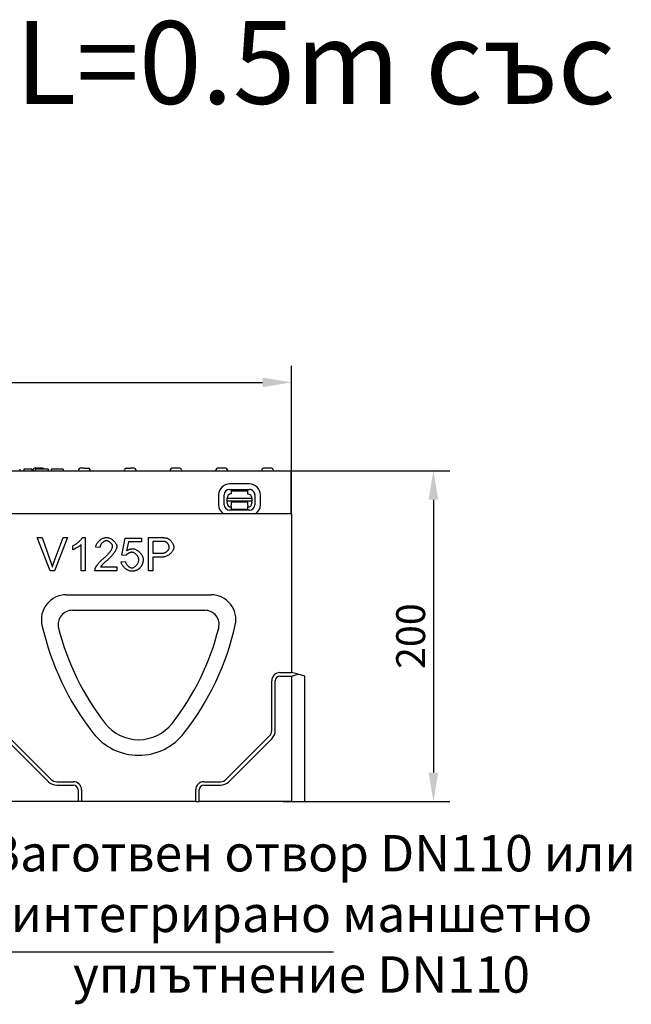
# Model space of a CAD drawing. Extents: x 98176 to 107549, y -793 to 5135.
# Drawn here: x 104593 to 104963, y 4534 to 5129 of the extents above; entities that cross this region are included whole.
import ezdxf

# ---------------------------------------------------------------- set-up
doc = ezdxf.new("R2010")
doc.units = 0
doc.header["$LTSCALE"] = 2.5
doc.layers.get('DEFPOINTS').update_dxf_attribs({"color": 10, "linetype": 'CONTINUOUS'})
for name, color, linetype in [('BEMASS', 10, 'CONTINUOUS'), ('DEUTSCH', 10, 'CONTINUOUS'), ('DUENN-18', 10, 'CONTINUOUS'), ('SICHTBAR', 10, 'CONTINUOUS'), ('TEXT35', 10, 'CONTINUOUS')]:
    doc.layers.add(name, color=color, linetype=linetype)
doc.styles.add('ACO', font='trebuc.ttf', dxfattribs={"width": 0.8})
doc.styles.add('BEMSTIL', font='isocp3.shx', dxfattribs={"width": 0.8})
doc.dimstyles.new('BEMASS', dxfattribs={"dimtxt": 3.5, "dimasz": 3.5, "dimexe": 2, "dimexo": 0, "dimgap": 1, "dimtad": 1, "dimdec": 0, "dimtxsty": 'BEMSTIL', "dimcen": 3, "dimclrd": 3, "dimclre": 3, "dimclrt": 4, "dimazin": 3, "dimtfac": 0.875, "dimtdec": 0, "dimtmove": 0, "dimatfit": 3, "dimtolj": 1})

# ---------------------------------------------------------------- blocks, each defined once
blk = doc.blocks.new('*D296')
at = {"layer": 'BEMASS', "color": 3}
for p, q in [((104257.79, 4830.17), (104257.79, 4919.61)), ((104757.79, 4830.17), (104757.79, 4919.61)), ((104275.29, 4909.61), (104740.29, 4909.61))]:
    blk.add_line(p, q, dxfattribs=at)
for points in [[(104275.29, 4912.53), (104275.29, 4906.69), (104257.79, 4909.61)], [(104740.29, 4912.53), (104740.29, 4906.69), (104757.79, 4909.61)]]:
    blk.add_solid(points, dxfattribs=at)
at = {"layer": 'DEFPOINTS', "color": 0}
for p in [(104757.79, 4909.61), (104257.79, 4830.17), (104757.79, 4830.17)]:
    blk.add_point(p, dxfattribs=at)
at = {"layer": 'BEMASS', "color": 4, "insert": (104507.79, 4923.36), "char_height": 17.5, "attachment_point": 5, "style": 'BEMSTIL'}
blk.add_mtext('\\A1;500', dxfattribs=at)
blk = doc.blocks.new('*D283')
at = {"layer": 'BEMASS', "color": 3}
for p, q in [((104752.72, 4856.17), (104853.57, 4856.17)), ((104843.57, 4838.67), (104843.57, 4673.67)), ((104752.72, 4656.17), (104853.57, 4656.17))]:
    blk.add_line(p, q, dxfattribs=at)
for points in [[(104840.65, 4838.67), (104846.48, 4838.67), (104843.57, 4856.17)], [(104840.65, 4673.67), (104846.48, 4673.67), (104843.57, 4656.17)]]:
    blk.add_solid(points, dxfattribs=at)
at = {"layer": 'DEFPOINTS', "color": 0}
for p in [(104752.72, 4856.17), (104752.72, 4656.17), (104843.57, 4656.17)]:
    blk.add_point(p, dxfattribs=at)
at = {"layer": 'BEMASS', "color": 4, "insert": (104829.82, 4756.17), "char_height": 17.5, "attachment_point": 5, "rotation": 90, "style": 'BEMSTIL'}
blk.add_mtext('\\A1;200', dxfattribs=at)

msp = doc.modelspace()

# ---------------------------------------------------------------- linework, layer by layer
at = {"layer": 'DUENN-18', "color": 133}
for p, q in [((104593.35, 4857.17), (104593.35, 4856.17)), ((104595.91, 4857.17), (104595.91, 4856.17)), ((104596.67, 4857.17), (104595.91, 4857.17)), ((104599.67, 4857.17), (104596.67, 4857.17)), ((104600.63, 4857.17), (104599.67, 4857.17)), ((104600.63, 4857.17), (104600.63, 4856.17)), ((104601.27, 4856.73), (104601.24, 4856.17)), ((104607.21, 4857.67), (104602.27, 4857.67)), ((104602.66, 4857.17), (104602.66, 4856.17)), ((104603.55, 4857.17), (104602.66, 4857.17)), ((104604.41, 4857.17), (104603.55, 4857.17)), ((104608.22, 4857.17), (104604.41, 4857.17)), ((104609.55, 4857.17), (104608.22, 4857.17)), ((104610.56, 4857.17), (104609.55, 4857.17)), ((104610.66, 4857.17), (104610.56, 4857.17)), ((104610.66, 4857.17), (104610.66, 4856.17)), ((104612.3, 4857.17), (104612.3, 4856.17)), ((104612.46, 4857.17), (104612.3, 4857.17)), ((104613.38, 4857.17), (104612.46, 4857.17)), ((104618.52, 4857.17), (104613.38, 4857.17)), ((104619.66, 4857.17), (104618.52, 4857.17)), ((104619.66, 4857.17), (104619.66, 4856.17)), ((104628.97, 4856.73), (104628.94, 4856.17)), ((104632.15, 4857.67), (104629.97, 4857.67)), ((104632.15, 4857.67), (104632.88, 4857.67)), ((104632.88, 4857.67), (104634.64, 4857.67)), ((104634.64, 4857.67), (104634.91, 4857.67)), ((104635.91, 4856.73), (104635.94, 4856.17)), ((104656.64, 4856.17), (104656.67, 4856.73)), ((104657.67, 4857.67), (104657.93, 4857.67)), ((104657.93, 4857.67), (104660.43, 4857.67)), ((104662.61, 4857.67), (104660.43, 4857.67)), ((104663.61, 4856.73), (104663.64, 4856.17)), ((104684.37, 4856.73), (104684.34, 4856.17)), ((104690.31, 4857.67), (104685.37, 4857.67)), ((104691.31, 4856.73), (104691.34, 4856.17)), ((104712.07, 4856.73), (104712.04, 4856.17)), ((104718.01, 4857.67), (104713.07, 4857.67)), ((104719.01, 4856.73), (104719.04, 4856.17)), ((104739.77, 4856.73), (104739.74, 4856.17)), ((104745.71, 4857.67), (104740.77, 4857.67)), ((104746.71, 4856.73), (104746.74, 4856.17)), ((104732.31, 4848.21), (104720.31, 4848.23)), ((104713.69, 4841.64), (104713.68, 4835.64)), ((104717.01, 4835.63), (104717.02, 4841.63)), ((104720.31, 4844.9), (104732.31, 4844.88)), ((104721.3, 4844.12), (104731.3, 4844.1)), ((104721.3, 4844.12), (104721.3, 4842.12)), ((104731.3, 4842.1), (104731.3, 4844.1)), ((104735.58, 4841.59), (104735.57, 4835.59)), ((104738.9, 4835.59), (104738.91, 4841.59)), ((104718.79, 4837.75), (104718.8, 4839.62)), ((104718.79, 4837.75), (104718.79, 4837.3)), ((104733.79, 4837.72), (104718.79, 4837.75)), ((104718.79, 4836.62), (104718.79, 4837.3)), ((104718.8, 4839.62), (104733.8, 4839.59)), ((104721.29, 4834.63), (104721.28, 4832.82)), ((104731.29, 4837.1), (104721.29, 4837.12)), ((104721.29, 4837.12), (104721.29, 4836.62)), ((104721.29, 4836.62), (104721.29, 4835.32)), ((104721.29, 4834.63), (104721.29, 4835.32)), ((104731.28, 4832.8), (104731.29, 4834.61)), ((104731.29, 4836.6), (104731.29, 4837.1)), ((104731.29, 4835.3), (104731.29, 4836.6)), ((104731.29, 4835.3), (104731.29, 4834.61)), ((104733.8, 4839.59), (104733.79, 4837.72)), ((104733.79, 4837.27), (104733.79, 4837.72)), ((104733.79, 4837.27), (104733.79, 4836.59)), ((104732.28, 4832.32), (104720.28, 4832.34)), ((104731.28, 4832.8), (104721.28, 4832.82)), ((104604.01, 4815.75), (104606.88, 4815.75)), ((104611.74, 4795.75), (104604.01, 4815.75)), ((104606.88, 4815.75), (104612.07, 4801.22)), ((104614.19, 4801.22), (104619.6, 4815.75)), ((104622.3, 4815.75), (104614.47, 4795.75)), ((104619.6, 4815.75), (104622.3, 4815.75)), ((104625.56, 4808.44), (104625.56, 4810.81)), ((104630.47, 4795.75), (104630.47, 4811.39)), ((104631.34, 4815.83), (104632.93, 4815.83)), ((104632.93, 4815.83), (104632.93, 4795.75)), ((104655.2, 4805.22), (104657.13, 4815.49)), ((104657.13, 4815.49), (104667.07, 4815.49)), ((104659.1, 4813.15), (104658.02, 4807.78)), ((104667.07, 4813.15), (104659.1, 4813.15)), ((104667.07, 4815.49), (104667.07, 4813.15)), ((104671.28, 4815.75), (104678.83, 4815.75)), ((104671.28, 4795.75), (104671.28, 4815.75)), ((104679.06, 4813.39), (104673.93, 4813.39)), ((104673.93, 4813.39), (104673.93, 4806.24)), ((104641.89, 4809.79), (104639.36, 4810.05)), ((104657.5, 4804.91), (104655.2, 4805.22)), ((104673.93, 4806.24), (104679.1, 4806.24)), ((104654.76, 4801), (104657.33, 4801.21)), ((104673.93, 4803.88), (104673.93, 4795.75)), ((104679.07, 4803.88), (104673.93, 4803.88)), ((104614.47, 4795.75), (104611.74, 4795.75)), ((104632.93, 4795.75), (104630.47, 4795.75)), ((104652.12, 4795.75), (104638.9, 4795.75)), ((104642.32, 4798.12), (104652.12, 4798.12)), ((104652.12, 4798.12), (104652.12, 4795.75)), ((104673.93, 4795.75), (104671.28, 4795.75)), ((104625.27, 4771.81), (104705.31, 4771.81)), ((104750.79, 4734.17), (104757.79, 4734.17)), ((104745.79, 4699.17), (104745.79, 4729.17)), ((104747.93, 4699.17), (104747.93, 4729.17)), ((104750.79, 4732.03), (104757.79, 4732.03)), ((104584.74, 4694.12), (104610.74, 4668.12)), ((104586.25, 4695.64), (104612.25, 4669.64)), ((104718.32, 4669.64), (104744.32, 4695.64)), ((104719.84, 4668.12), (104745.84, 4694.12)), ((104615.79, 4668.17), (104625.79, 4668.17)), ((104704.79, 4668.17), (104714.79, 4668.17)), ((104615.79, 4666.03), (104625.79, 4666.03)), ((104628.65, 4663.17), (104628.65, 4656.17)), ((104630.79, 4663.17), (104630.79, 4656.17)), ((104699.79, 4656.17), (104699.79, 4663.17)), ((104701.93, 4656.17), (104701.93, 4663.17)), ((104704.79, 4666.03), (104714.79, 4666.03)), ((104741.79, 4624.71), (104741.79, 4624.75))]:
    msp.add_line(p, q, dxfattribs=at)
at = {"layer": 'DUENN-18', "color": 133, "flags": 128}
for points in [[(104625.56, 4810.81), (104625.83, 4810.94), (104626.1, 4811.09), (104626.38, 4811.25), (104626.66, 4811.43), (104626.95, 4811.62), (104627.25, 4811.82), (104627.54, 4812.03), (104627.83, 4812.25), (104628.13, 4812.48), (104628.42, 4812.71), (104628.7, 4812.95), (104628.98, 4813.2), (104629.26, 4813.44), (104629.52, 4813.68), (104629.78, 4813.93), (104630.02, 4814.17), (104630.24, 4814.4), (104630.46, 4814.63), (104630.66, 4814.86), (104630.83, 4815.07), (104630.99, 4815.28), (104631.13, 4815.48), (104631.25, 4815.66), (104631.34, 4815.83)], [(104630.47, 4811.39), (104630.35, 4811.28), (104630.21, 4811.17), (104630.06, 4811.04), (104629.88, 4810.91), (104629.69, 4810.78), (104629.49, 4810.64), (104629.28, 4810.49), (104629.06, 4810.35), (104628.83, 4810.2), (104628.6, 4810.05), (104628.36, 4809.91), (104628.12, 4809.76), (104627.87, 4809.62), (104627.63, 4809.47), (104627.39, 4809.34), (104627.15, 4809.21), (104626.92, 4809.08), (104626.69, 4808.96), (104626.47, 4808.85), (104626.26, 4808.74), (104626.07, 4808.65), (104625.88, 4808.57), (104625.72, 4808.49), (104625.56, 4808.44)], [(104639.36, 4810.05), (104639.41, 4810.4), (104639.49, 4810.76), (104639.6, 4811.11), (104639.73, 4811.46), (104639.9, 4811.8), (104640.08, 4812.14), (104640.29, 4812.48), (104640.53, 4812.8), (104640.78, 4813.12), (104641.05, 4813.42), (104641.33, 4813.72), (104641.64, 4814), (104641.95, 4814.26), (104642.28, 4814.51), (104642.61, 4814.74), (104642.96, 4814.96), (104643.31, 4815.15), (104643.67, 4815.32), (104644.04, 4815.47), (104644.4, 4815.6), (104644.77, 4815.7), (104645.13, 4815.77), (104645.5, 4815.81), (104645.85, 4815.83)], [(104645.79, 4813.8), (104645.57, 4813.79), (104645.35, 4813.76), (104645.12, 4813.71), (104644.89, 4813.63), (104644.66, 4813.54), (104644.44, 4813.44), (104644.22, 4813.32), (104644, 4813.18), (104643.79, 4813.03), (104643.58, 4812.86), (104643.38, 4812.69), (104643.18, 4812.5), (104643, 4812.3), (104642.83, 4812.1), (104642.67, 4811.88), (104642.52, 4811.66), (104642.38, 4811.44), (104642.26, 4811.21), (104642.15, 4810.98), (104642.06, 4810.74), (104641.99, 4810.5), (104641.94, 4810.26), (104641.9, 4810.03), (104641.89, 4809.79)], [(104644.02, 4803.15), (104644.43, 4803.48), (104644.82, 4803.82), (104645.19, 4804.17), (104645.56, 4804.51), (104645.92, 4804.86), (104646.26, 4805.2), (104646.59, 4805.55), (104646.9, 4805.89), (104647.2, 4806.23), (104647.49, 4806.57), (104647.76, 4806.9), (104648.01, 4807.22), (104648.24, 4807.54), (104648.46, 4807.85), (104648.66, 4808.16), (104648.85, 4808.45), (104649.01, 4808.73), (104649.15, 4809), (104649.27, 4809.26), (104649.37, 4809.51), (104649.45, 4809.74), (104649.51, 4809.96), (104649.55, 4810.16), (104649.56, 4810.34)], [(104649.56, 4810.34), (104649.55, 4810.53), (104649.52, 4810.72), (104649.47, 4810.91), (104649.4, 4811.11), (104649.31, 4811.3), (104649.21, 4811.5), (104649.09, 4811.69), (104648.95, 4811.89), (104648.81, 4812.08), (104648.65, 4812.26), (104648.48, 4812.45), (104648.3, 4812.62), (104648.12, 4812.79), (104647.92, 4812.94), (104647.72, 4813.09), (104647.51, 4813.23), (104647.3, 4813.35), (104647.09, 4813.47), (104646.87, 4813.56), (104646.65, 4813.65), (104646.44, 4813.71), (104646.22, 4813.76), (104646, 4813.79), (104645.79, 4813.8)], [(104645.85, 4815.83), (104646.22, 4815.81), (104646.58, 4815.76), (104646.95, 4815.69), (104647.32, 4815.58), (104647.68, 4815.45), (104648.04, 4815.29), (104648.4, 4815.11), (104648.75, 4814.91), (104649.09, 4814.7), (104649.42, 4814.46), (104649.74, 4814.21), (104650.05, 4813.94), (104650.34, 4813.66), (104650.62, 4813.37), (104650.88, 4813.07), (104651.11, 4812.77), (104651.33, 4812.46), (104651.52, 4812.14), (104651.69, 4811.83), (104651.83, 4811.51), (104651.94, 4811.2), (104652.02, 4810.89), (104652.07, 4810.58), (104652.09, 4810.28)], [(104678.83, 4815.75), (104678.99, 4815.75), (104679.15, 4815.75), (104679.31, 4815.75), (104679.47, 4815.75), (104679.62, 4815.74), (104679.77, 4815.74), (104679.91, 4815.74), (104680.05, 4815.73), (104680.19, 4815.72), (104680.33, 4815.72), (104680.46, 4815.71), (104680.59, 4815.7), (104680.71, 4815.69), (104680.83, 4815.68), (104680.95, 4815.67), (104681.07, 4815.66), (104681.18, 4815.65), (104681.29, 4815.64), (104681.4, 4815.63), (104681.5, 4815.61), (104681.6, 4815.6), (104681.69, 4815.59), (104681.79, 4815.57), (104681.88, 4815.55)], [(104681.52, 4813.21), (104681.47, 4813.22), (104681.41, 4813.24), (104681.34, 4813.25), (104681.27, 4813.26), (104681.2, 4813.27), (104681.12, 4813.29), (104681.04, 4813.3), (104680.95, 4813.31), (104680.86, 4813.32), (104680.77, 4813.33), (104680.67, 4813.34), (104680.57, 4813.34), (104680.47, 4813.35), (104680.36, 4813.36), (104680.25, 4813.36), (104680.13, 4813.37), (104680.01, 4813.37), (104679.88, 4813.38), (104679.76, 4813.38), (104679.62, 4813.38), (104679.49, 4813.39), (104679.35, 4813.39), (104679.2, 4813.39), (104679.06, 4813.39)], [(104683.83, 4809.88), (104683.82, 4810.04), (104683.8, 4810.21), (104683.77, 4810.37), (104683.73, 4810.54), (104683.68, 4810.72), (104683.61, 4810.89), (104683.54, 4811.07), (104683.46, 4811.24), (104683.37, 4811.41), (104683.28, 4811.58), (104683.17, 4811.75), (104683.06, 4811.91), (104682.95, 4812.07), (104682.83, 4812.22), (104682.71, 4812.36), (104682.58, 4812.5), (104682.45, 4812.63), (104682.32, 4812.75), (104682.19, 4812.86), (104682.06, 4812.95), (104681.92, 4813.04), (104681.79, 4813.11), (104681.66, 4813.16), (104681.52, 4813.21)], [(104681.88, 4815.55), (104682.13, 4815.5), (104682.39, 4815.43), (104682.65, 4815.33), (104682.92, 4815.21), (104683.19, 4815.06), (104683.47, 4814.9), (104683.74, 4814.71), (104684, 4814.5), (104684.27, 4814.28), (104684.52, 4814.04), (104684.77, 4813.78), (104685.01, 4813.51), (104685.23, 4813.23), (104685.44, 4812.94), (104685.64, 4812.63), (104685.82, 4812.33), (104685.98, 4812.01), (104686.13, 4811.7), (104686.26, 4811.39), (104686.36, 4811.08), (104686.44, 4810.78), (104686.51, 4810.49), (104686.54, 4810.22), (104686.56, 4809.96)], [(104652.09, 4810.28), (104652.08, 4810.07), (104652.05, 4809.83), (104651.99, 4809.58), (104651.92, 4809.31), (104651.82, 4809.02), (104651.71, 4808.71), (104651.57, 4808.39), (104651.4, 4808.06), (104651.22, 4807.71), (104651.01, 4807.36), (104650.79, 4806.99), (104650.54, 4806.62), (104650.27, 4806.24), (104649.98, 4805.85), (104649.67, 4805.46), (104649.35, 4805.07), (104649, 4804.68), (104648.64, 4804.28), (104648.26, 4803.89), (104647.87, 4803.49), (104647.47, 4803.1), (104647.05, 4802.72), (104646.62, 4802.33), (104646.19, 4801.96)], [(104661.14, 4806.87), (104660.99, 4806.86), (104660.83, 4806.84), (104660.67, 4806.82), (104660.5, 4806.78), (104660.33, 4806.74), (104660.15, 4806.68), (104659.97, 4806.62), (104659.79, 4806.55), (104659.61, 4806.48), (104659.43, 4806.4), (104659.26, 4806.31), (104659.08, 4806.22), (104658.91, 4806.12), (104658.74, 4806.02), (104658.58, 4805.91), (104658.42, 4805.81), (104658.28, 4805.7), (104658.13, 4805.59), (104658, 4805.47), (104657.88, 4805.36), (104657.77, 4805.25), (104657.66, 4805.13), (104657.58, 4805.02), (104657.5, 4804.91)], [(104658.02, 4807.78), (104658.17, 4807.88), (104658.32, 4807.98), (104658.47, 4808.07), (104658.62, 4808.16), (104658.78, 4808.25), (104658.93, 4808.33), (104659.08, 4808.4), (104659.24, 4808.47), (104659.39, 4808.54), (104659.55, 4808.6), (104659.71, 4808.66), (104659.86, 4808.72), (104660.02, 4808.77), (104660.18, 4808.81), (104660.34, 4808.85), (104660.5, 4808.89), (104660.66, 4808.92), (104660.82, 4808.95), (104660.98, 4808.98), (104661.14, 4808.99), (104661.31, 4809.01), (104661.47, 4809.02), (104661.63, 4809.03), (104661.8, 4809.03)], [(104665.41, 4802.32), (104665.4, 4802.59), (104665.36, 4802.85), (104665.31, 4803.12), (104665.23, 4803.39), (104665.13, 4803.66), (104665.02, 4803.92), (104664.88, 4804.18), (104664.73, 4804.44), (104664.57, 4804.68), (104664.39, 4804.93), (104664.2, 4805.16), (104664, 4805.38), (104663.79, 4805.6), (104663.57, 4805.8), (104663.34, 4805.98), (104663.1, 4806.15), (104662.86, 4806.31), (104662.62, 4806.45), (104662.37, 4806.57), (104662.13, 4806.67), (104661.88, 4806.76), (104661.63, 4806.82), (104661.39, 4806.85), (104661.14, 4806.87)], [(104661.8, 4809.03), (104662.13, 4809.01), (104662.47, 4808.96), (104662.82, 4808.87), (104663.17, 4808.75), (104663.52, 4808.6), (104663.88, 4808.42), (104664.23, 4808.21), (104664.58, 4807.98), (104664.92, 4807.73), (104665.25, 4807.46), (104665.58, 4807.17), (104665.89, 4806.86), (104666.19, 4806.54), (104666.48, 4806.2), (104666.74, 4805.85), (104666.99, 4805.5), (104667.21, 4805.13), (104667.42, 4804.77), (104667.59, 4804.39), (104667.74, 4804.02), (104667.86, 4803.65), (104667.95, 4803.28), (104668, 4802.91), (104668.02, 4802.55)], [(104686.56, 4809.96), (104686.54, 4809.64), (104686.49, 4809.31), (104686.41, 4808.97), (104686.3, 4808.63), (104686.15, 4808.28), (104685.98, 4807.94), (104685.78, 4807.59), (104685.56, 4807.25), (104685.3, 4806.92), (104685.03, 4806.59), (104684.73, 4806.27), (104684.4, 4805.96), (104684.06, 4805.67), (104683.69, 4805.39), (104683.3, 4805.13), (104682.89, 4804.89), (104682.47, 4804.67), (104682.03, 4804.47), (104681.57, 4804.3), (104681.1, 4804.15), (104680.61, 4804.03), (104680.11, 4803.95), (104679.59, 4803.9), (104679.07, 4803.88)], [(104679.1, 4806.24), (104679.42, 4806.25), (104679.74, 4806.28), (104680.04, 4806.33), (104680.35, 4806.39), (104680.64, 4806.47), (104680.93, 4806.56), (104681.2, 4806.67), (104681.47, 4806.8), (104681.73, 4806.93), (104681.97, 4807.08), (104682.21, 4807.24), (104682.43, 4807.41), (104682.64, 4807.59), (104682.83, 4807.77), (104683.01, 4807.97), (104683.17, 4808.17), (104683.32, 4808.37), (104683.45, 4808.58), (104683.56, 4808.79), (104683.66, 4809.01), (104683.73, 4809.23), (104683.78, 4809.45), (104683.82, 4809.67), (104683.83, 4809.88)], [(104612.07, 4801.22), (104612.13, 4801.08), (104612.18, 4800.94), (104612.23, 4800.79), (104612.28, 4800.65), (104612.33, 4800.51), (104612.37, 4800.37), (104612.42, 4800.23), (104612.47, 4800.09), (104612.51, 4799.95), (104612.56, 4799.81), (104612.6, 4799.68), (104612.65, 4799.54), (104612.69, 4799.4), (104612.74, 4799.27), (104612.78, 4799.14), (104612.82, 4799), (104612.86, 4798.87), (104612.9, 4798.74), (104612.94, 4798.61), (104612.98, 4798.48), (104613.02, 4798.35), (104613.05, 4798.22), (104613.09, 4798.09), (104613.13, 4797.96)], [(104613.13, 4797.96), (104613.16, 4798.1), (104613.2, 4798.23), (104613.24, 4798.37), (104613.28, 4798.51), (104613.32, 4798.64), (104613.36, 4798.78), (104613.41, 4798.91), (104613.45, 4799.05), (104613.49, 4799.19), (104613.53, 4799.32), (104613.58, 4799.46), (104613.62, 4799.59), (104613.67, 4799.73), (104613.71, 4799.87), (104613.76, 4800), (104613.8, 4800.14), (104613.85, 4800.27), (104613.9, 4800.41), (104613.94, 4800.55), (104613.99, 4800.68), (104614.04, 4800.82), (104614.09, 4800.95), (104614.14, 4801.09), (104614.19, 4801.22)], [(104639.19, 4797.46), (104639.26, 4797.64), (104639.35, 4797.82), (104639.46, 4798.02), (104639.58, 4798.23), (104639.71, 4798.45), (104639.86, 4798.68), (104640.03, 4798.91), (104640.2, 4799.15), (104640.39, 4799.4), (104640.58, 4799.65), (104640.79, 4799.91), (104641.01, 4800.17), (104641.23, 4800.43), (104641.47, 4800.69), (104641.7, 4800.95), (104641.95, 4801.21), (104642.2, 4801.47), (104642.45, 4801.72), (104642.71, 4801.97), (104642.97, 4802.22), (104643.23, 4802.46), (104643.5, 4802.7), (104643.76, 4802.93), (104644.02, 4803.15)], [(104646.19, 4801.96), (104645.92, 4801.73), (104645.66, 4801.51), (104645.41, 4801.29), (104645.16, 4801.08), (104644.93, 4800.87), (104644.71, 4800.67), (104644.5, 4800.48), (104644.29, 4800.29), (104644.1, 4800.11), (104643.92, 4799.93), (104643.74, 4799.76), (104643.58, 4799.6), (104643.42, 4799.44), (104643.28, 4799.28), (104643.14, 4799.14), (104643.01, 4799), (104642.89, 4798.87), (104642.79, 4798.74), (104642.68, 4798.62), (104642.59, 4798.5), (104642.51, 4798.4), (104642.44, 4798.3), (104642.37, 4798.2), (104642.32, 4798.12)], [(104661.19, 4795.42), (104660.84, 4795.43), (104660.49, 4795.48), (104660.14, 4795.55), (104659.78, 4795.65), (104659.42, 4795.78), (104659.07, 4795.93), (104658.71, 4796.11), (104658.36, 4796.3), (104658.02, 4796.51), (104657.68, 4796.75), (104657.36, 4796.99), (104657.04, 4797.26), (104656.74, 4797.53), (104656.45, 4797.82), (104656.18, 4798.12), (104655.93, 4798.43), (104655.69, 4798.74), (104655.48, 4799.06), (104655.29, 4799.38), (104655.13, 4799.7), (104654.99, 4800.03), (104654.88, 4800.35), (104654.8, 4800.68), (104654.76, 4801)], [(104657.33, 4801.21), (104657.38, 4800.97), (104657.44, 4800.74), (104657.52, 4800.5), (104657.62, 4800.27), (104657.72, 4800.05), (104657.85, 4799.82), (104657.98, 4799.6), (104658.13, 4799.39), (104658.29, 4799.18), (104658.45, 4798.98), (104658.63, 4798.79), (104658.81, 4798.61), (104659, 4798.44), (104659.19, 4798.28), (104659.39, 4798.13), (104659.59, 4797.99), (104659.79, 4797.86), (104659.99, 4797.75), (104660.19, 4797.66), (104660.4, 4797.58), (104660.6, 4797.51), (104660.79, 4797.47), (104660.99, 4797.44), (104661.17, 4797.43)], [(104661.17, 4797.43), (104661.4, 4797.44), (104661.64, 4797.48), (104661.87, 4797.55), (104662.11, 4797.64), (104662.35, 4797.75), (104662.6, 4797.88), (104662.84, 4798.04), (104663.07, 4798.21), (104663.31, 4798.39), (104663.53, 4798.6), (104663.75, 4798.82), (104663.97, 4799.05), (104664.17, 4799.29), (104664.36, 4799.54), (104664.55, 4799.8), (104664.71, 4800.07), (104664.87, 4800.35), (104665, 4800.63), (104665.12, 4800.91), (104665.22, 4801.19), (104665.3, 4801.48), (104665.36, 4801.76), (104665.4, 4802.04), (104665.41, 4802.32)], [(104668.02, 4802.55), (104668.02, 4802.32), (104668.01, 4802.1), (104667.99, 4801.88), (104667.97, 4801.66), (104667.95, 4801.45), (104667.92, 4801.23), (104667.88, 4801.02), (104667.84, 4800.81), (104667.8, 4800.61), (104667.74, 4800.41), (104667.69, 4800.21), (104667.62, 4800.01), (104667.55, 4799.81), (104667.48, 4799.62), (104667.4, 4799.43), (104667.31, 4799.24), (104667.22, 4799.06), (104667.13, 4798.88), (104667.03, 4798.7), (104666.92, 4798.52), (104666.8, 4798.35), (104666.69, 4798.18), (104666.56, 4798.01), (104666.43, 4797.84)], [(104638.9, 4795.75), (104638.9, 4795.83), (104638.9, 4795.9), (104638.9, 4795.97), (104638.9, 4796.05), (104638.91, 4796.12), (104638.91, 4796.19), (104638.91, 4796.26), (104638.92, 4796.33), (104638.93, 4796.41), (104638.94, 4796.48), (104638.95, 4796.55), (104638.96, 4796.62), (104638.97, 4796.69), (104638.99, 4796.76), (104639, 4796.83), (104639.02, 4796.9), (104639.04, 4796.97), (104639.05, 4797.04), (104639.07, 4797.11), (104639.1, 4797.18), (104639.12, 4797.25), (104639.14, 4797.32), (104639.17, 4797.39), (104639.19, 4797.46)], [(104666.43, 4797.84), (104666.27, 4797.64), (104666.1, 4797.45), (104665.93, 4797.27), (104665.75, 4797.1), (104665.57, 4796.94), (104665.39, 4796.78), (104665.19, 4796.63), (104665, 4796.49), (104664.8, 4796.36), (104664.59, 4796.24), (104664.38, 4796.13), (104664.16, 4796.02), (104663.94, 4795.93), (104663.72, 4795.84), (104663.48, 4795.76), (104663.25, 4795.69), (104663.01, 4795.62), (104662.76, 4795.57), (104662.51, 4795.52), (104662.26, 4795.48), (104662, 4795.45), (104661.73, 4795.43), (104661.46, 4795.42), (104661.19, 4795.42)]]:
    msp.add_lwpolyline(points, dxfattribs=at)
at = {"layer": 'DUENN-18', "color": 133}
for centre, radius, start, end in [((104602.27, 4856.67), 1, 90, 177), ((104607.21, 4856.67), 1, 30, 90), ((104629.97, 4856.67), 1, 90, 177), ((104634.91, 4856.67), 1, 3, 90), ((104657.67, 4856.67), 1, 90, 177), ((104662.61, 4856.67), 1, 3, 90), ((104685.37, 4856.67), 1, 90, 177), ((104690.31, 4856.67), 1, 3, 90), ((104713.07, 4856.67), 1, 90, 177), ((104718.01, 4856.67), 1, 3, 90), ((104740.77, 4856.67), 1, 90, 177), ((104745.71, 4856.67), 1, 3, 90), ((104720.3, 4841.62), 6.61, 89.88518, 179.88518), ((104732.3, 4841.6), 6.61, 359.88518, 89.88518), ((104720.3, 4841.62), 3.28, 89.88518, 179.88518), ((104721.3, 4839.62), 2.5, 89.88518, 179.88518), ((104731.3, 4839.6), 2.5, 359.88518, 89.88518), ((104732.3, 4841.6), 3.28, 359.88518, 89.88518), ((104720.29, 4835.62), 6.61, 179.88518, 235.5265), ((104720.29, 4835.62), 3.28, 179.88518, 269.88518), ((104721.29, 4836.62), 2.5, 179.88518, 269.88518), ((104731.29, 4836.6), 2.5, 269.88518, 359.88518), ((104732.29, 4835.6), 3.28, 269.88518, 359.88518), ((104732.29, 4835.6), 6.61, 304.84001, 359.88518), ((104625.27, 4763.15), 8.66, 90, 194.17235), ((104705.31, 4763.15), 8.66, 345.82765, 90), ((104767.9, 4799.17), 155.77, 194.17235, 217.94082), ((104562.68, 4799.17), 155.77, 322.05918, 345.82765), ((104750.79, 4729.17), 5, 90, 180), ((104750.79, 4729.17), 2.86, 90, 180), ((104665.29, 4719.17), 25.66, 217.94082, 322.05918), ((104740.79, 4699.17), 5, 315, 0), ((104740.79, 4699.17), 7.14, 315, 0), ((104615.79, 4673.17), 7.14, 225, 270), ((104615.79, 4673.17), 5, 225, 270), ((104625.79, 4663.17), 5, 0, 90), ((104704.79, 4663.17), 5, 90, 180), ((104714.79, 4673.17), 5, 270, 315), ((104714.79, 4673.17), 7.14, 270, 315), ((104625.79, 4663.17), 2.86, 0, 90), ((104704.79, 4663.17), 2.86, 90, 180)]:
    msp.add_arc(centre, radius, start, end, dxfattribs=at)
at = {"layer": 'SICHTBAR', "color": 133}
for p, q in [((104258.29, 4856.17), (104757.29, 4856.17)), ((104757.29, 4856.17), (104757.29, 4830.17)), ((104757.29, 4830.17), (104257.79, 4830.17)), ((104757.79, 4830.17), (104757.79, 4734.17)), ((104621.46, 4781.17), (104709.12, 4781.17)), ((104761.79, 4733.1), (104757.79, 4734.17)), ((104757.79, 4732.03), (104761.79, 4733.1)), ((104765.79, 4732.03), (104761.79, 4733.1)), ((104757.79, 4732.03), (104757.79, 4656.17)), ((104765.79, 4656.17), (104765.79, 4732.03)), ((104628.65, 4656.17), (104574.93, 4656.17)), ((104630.79, 4656.17), (104628.65, 4656.17)), ((104699.79, 4656.17), (104630.79, 4656.17)), ((104699.79, 4656.17), (104701.93, 4656.17)), ((104757.79, 4656.17), (104701.93, 4656.17)), ((104757.79, 4656.17), (104765.79, 4656.17))]:
    msp.add_line(p, q, dxfattribs=at)
for centre, radius, start, end in [((104621.46, 4766.17), 15, 90, 192.69925), ((104709.12, 4766.17), 15, 347.30075, 90), ((104767.9, 4799.17), 165.11, 192.69925, 217.94082), ((104562.68, 4799.17), 165.11, 322.05918, 347.30075), ((104665.29, 4719.17), 35, 217.94082, 322.05918)]:
    msp.add_arc(centre, radius, start, end, dxfattribs=at)
at = {"layer": 'TEXT35', "color": 133}
msp.add_line((104783.19, 4565), (104472.23, 4565), dxfattribs=at)

# ---------------------------------------------------------------- texts
at = {"layer": 'DEUTSCH', "color": 133, "insert": (104763.8, 4585.4), "char_height": 22, "width": 591.654, "attachment_point": 5, "style": 'ACO'}
msp.add_mtext('  Заготвен отвор DN110 или\\P  интегрирано маншетно \\P  уплътнение DN110', dxfattribs=at)
at = {"layer": 'SICHTBAR', "color": 133, "insert": (104046.94, 5061.33), "char_height": 50, "width": 1203.9555, "attachment_point": 4, "style": 'BEMSTIL'}
msp.add_mtext('{\\fArial|b0|i0|c204|p34;Улеи с дължина \\fArial|b0|i0|c0|p34;L=0.5\\fArial|b0|i0|c238|p34;m\\fArial|b0|i0|c204|p34; със заустване \\fArial|b0|i0|c0|p34; \\fArial|b0|i0|c238|p34;%%C1\\fArial|b0|i0|c0|p34;1\\fArial|b0|i0|c238|p34;0}', dxfattribs=at)

# ---------------------------------------------------------------- dimensions: what is measured, and where the dimension line sits
at = {"layer": 'BEMASS'}
dim = msp.add_linear_dim(base=(104757.79, 4909.61), p1=(104257.79, 4830.17), p2=(104757.79, 4830.17), dimstyle='BEMASS', override={"dimscale": 5, "dimexe": 2, "dimgap": 1, "dimdec": 0, "dimclrt": 4, "dimtdec": 0, "dimtmove": 0, "dimatfit": 0}, dxfattribs=at)
dim.commit()
dim.dimension.update_dxf_attribs({"geometry": '*D296', "text_midpoint": (104507.79, 4923.36)})
dim = msp.add_aligned_dim(p1=(104752.72, 4856.17), p2=(104752.72, 4656.17), distance=90.84, dimstyle='BEMASS', override={"dimscale": 5}, dxfattribs=at)
dim.commit()
dim.dimension.update_dxf_attribs({"geometry": '*D283', "text_midpoint": (104829.82, 4756.17)})

doc.saveas('drawing.dxf')
